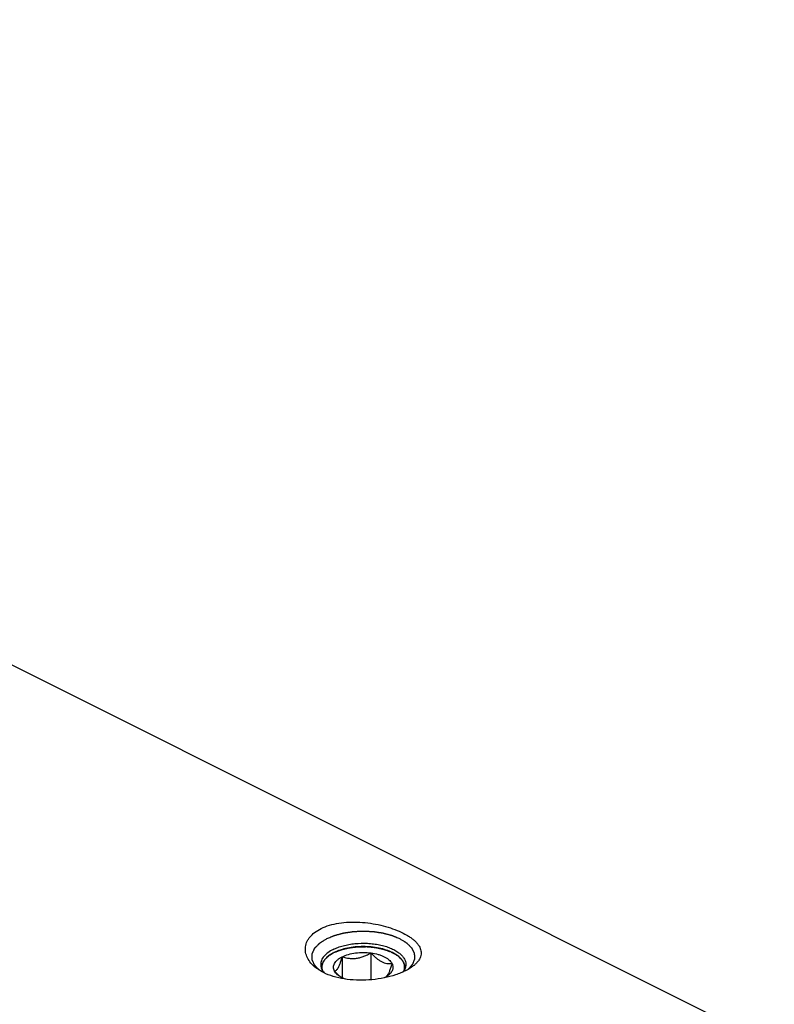
# Model space of a CAD drawing. Units: millimetres. Extents: x 0 to 594, y 0 to 420.
# Drawn here: x 199 to 235, y 76 to 123 of the extents above; entities that cross this region are included whole.
import ezdxf

# ---------------------------------------------------------------- set-up
doc = ezdxf.new("R2010")
doc.units = ezdxf.units.MM
doc.header["$LTSCALE"] = 32.67
doc.layers.add('10003437_HP_CL', color=7, linetype='CONTINUOUS')
doc.layers.add('606967900-000_CL', color=7, linetype='CONTINUOUS')

msp = doc.modelspace()

# ---------------------------------------------------------------- linework, layer by layer
at = {"layer": '10003437_HP_CL', "color": 3, "linetype": 'CONTINUOUS'}
for p, q in [((213.5515, 78.0315), (213.5732, 78.0466)), ((213.5732, 78.0466), (213.5901, 78.0579)), ((213.6512, 78.0962), (213.6642, 78.1038)), ((213.7293, 78.1401), (213.7372, 78.1442)), ((213.7372, 78.1442), (213.7704, 78.1612)), ((213.7704, 78.1612), (213.8044, 78.1778)), ((216.6832, 78.1243), (216.6937, 78.1184)), ((216.757, 78.0811), (216.7669, 78.0749)), ((213.1817, 77.4506), (213.1817, 77.3441)), ((217.2017, 77.4506), (217.2017, 77.3441))]:
    msp.add_line(p, q, dxfattribs=at)
at = {"layer": '10003437_HP_CL', "color": 7, "linetype": 'CONTINUOUS'}
for p, q in [((214.1711, 77.9609), (214.1711, 76.9403)), ((215.5653, 78.1477), (215.5653, 76.843)), ((214.0216, 77.0397), (214.0198, 77.0412))]:
    msp.add_line(p, q, dxfattribs=at)
for centre, radius, start, end in [((213.6846, 77.4506), 0.5029, 180.00628, 181.57575), ((215.2056, 78.387), 1.7937, 228.68982, 231.11661), ((215.5732, 78.2185), 1.429, 296.24006, 296.56468)]:
    msp.add_arc(centre, radius, start, end, dxfattribs=at)
for points, knots in [([(216.613, 78.1612), (216.5148, 78.2103), (216.3008, 78.2963), (215.955, 78.3872), (215.5805, 78.4431), (215.1914, 78.462), (214.8024, 78.443), (214.4279, 78.3871), (214.0821, 78.2962), (213.8682, 78.2102), (213.7701, 78.1611)], [0, 0, 0, 0, 0.112534, 0.2354733, 0.3658273, 0.5000175, 0.6342057, 0.7645513, 0.887484, 1, 1, 1, 1]), ([(213.5505, 78.0308), (213.4943, 77.9911), (213.393, 77.9079), (213.2735, 77.7641), (213.2103, 77.6336), (213.1857, 77.5286), (213.1817, 77.4764), (213.1817, 77.4506)], [0, 0, 0, 0, 0.2896724, 0.547959, 0.7809017, 0.891398, 1, 1, 1, 1]), ([(213.7701, 78.1611), (213.7502, 78.1511), (213.6747, 78.1118), (213.6019, 78.0672), (213.5505, 78.0308)], [0, 0, 0, 0, 0.2605047, 1, 1, 1, 1]), ([(213.7975, 77.2638), (213.7818, 77.2931), (213.7571, 77.3538), (213.744, 77.4506), (213.7571, 77.5474), (213.7955, 77.6417), (213.8579, 77.7318), (213.9427, 77.8164), (214.0485, 77.8945), (214.1283, 77.9395), (214.1711, 77.9609)], [0, 0, 0, 0, 0.1118723, 0.2185743, 0.3252441, 0.4371345, 0.5584608, 0.6919771, 0.8391191, 1, 1, 1, 1]), ([(213.7975, 77.2638), (213.8129, 77.2668), (213.846, 77.2787), (213.8936, 77.3139), (213.9415, 77.3705), (213.9893, 77.4504), (214.0367, 77.553), (214.0831, 77.6755), (214.1284, 77.8136), (214.1569, 77.9107), (214.1711, 77.9609)], [0, 0, 0, 0, 0.0575764, 0.1267207, 0.214918, 0.3279013, 0.4670478, 0.6290771, 0.8084687, 1, 1, 1, 1]), ([(214.1711, 77.9609), (214.2665, 78.0086), (214.4791, 78.0874), (214.8233, 78.1567), (215.1916, 78.1803), (215.4416, 78.1643), (215.5653, 78.1477)], [0, 0, 0, 0, 0.224783, 0.4743472, 0.7371643, 1, 1, 1, 1]), ([(214.1711, 77.9609), (214.2811, 77.9263), (214.4525, 77.8858), (214.6879, 77.8708), (214.8698, 77.8829), (215.0513, 77.9198), (215.2289, 77.9791), (215.4006, 78.0561), (215.511, 78.1161), (215.5653, 78.1477)], [0, 0, 0, 0, 0.2378816, 0.3603106, 0.4852996, 0.6125026, 0.7411598, 0.8705015, 1, 1, 1, 1]), ([(215.5653, 78.1477), (215.6046, 78.104), (215.6841, 78.0195), (215.8091, 77.9032), (215.9382, 77.8029), (216.0706, 77.7234), (216.2041, 77.6682), (216.3357, 77.6375), (216.4629, 77.628), (216.5456, 77.6329), (216.5859, 77.6374)], [0, 0, 0, 0, 0.1480858, 0.2919605, 0.4296726, 0.5592416, 0.6797065, 0.7919088, 0.8979491, 1, 1, 1, 1]), ([(215.5653, 78.1477), (215.6827, 78.132), (215.8538, 78.0976), (216.0679, 78.0266), (216.2099, 77.965), (216.3349, 77.8945), (216.4691, 77.7955), (216.5503, 77.7038), (216.5859, 77.6374)], [0, 0, 0, 0, 0.3022194, 0.4429065, 0.5746712, 0.6964882, 0.8078497, 1, 1, 1, 1]), ([(216.8328, 78.0308), (216.8161, 78.0426), (216.7455, 78.0904), (216.6709, 78.1323), (216.613, 78.1612)], [0, 0, 0, 0, 0.2396733, 1, 1, 1, 1]), ([(217.2017, 77.4506), (217.2017, 77.4764), (217.1976, 77.5286), (217.1731, 77.6336), (217.1099, 77.7641), (216.9904, 77.908), (216.8891, 77.9911), (216.8328, 78.0308)], [0, 0, 0, 0, 0.1086013, 0.2190955, 0.4520398, 0.7103262, 1, 1, 1, 1]), ([(216.5859, 77.6374), (216.5684, 77.5757), (216.5336, 77.4581), (216.4777, 77.2944), (216.4204, 77.1575), (216.3763, 77.0788), (216.3532, 77.0466)], [0, 0, 0, 0, 0.3016967, 0.5772622, 0.8135606, 1, 1, 1, 1]), ([(216.5859, 77.6374), (216.5991, 77.6127), (216.6207, 77.562), (216.6367, 77.4819), (216.6346, 77.4012), (216.6147, 77.3213), (216.5774, 77.2435), (216.5235, 77.1686), (216.4537, 77.0974), (216.3995, 77.0546), (216.3702, 77.0339)], [0, 0, 0, 0, 0.1186696, 0.2321107, 0.3439588, 0.4582413, 0.5785905, 0.7078578, 0.8479582, 1, 1, 1, 1]), ([(213.1819, 77.4368), (213.1822, 77.4253), (213.1851, 77.3787), (213.1944, 77.3325), (213.2047, 77.2989)], [0, 0, 0, 0, 0.2476006, 1, 1, 1, 1]), ([(214.0198, 77.0412), (214.0004, 77.0582), (213.923, 77.129), (213.8504, 77.2049), (213.7975, 77.2638)], [0, 0, 0, 0, 0.2450952, 1, 1, 1, 1]), ([(214.0132, 77.0339), (213.9894, 77.0508), (213.906, 77.1152), (213.8336, 77.1964), (213.7975, 77.2638)], [0, 0, 0, 0, 0.2759452, 1, 1, 1, 1]), ([(214.3269, 76.8728), (214.2691, 76.8944), (214.1608, 76.9413), (214.059, 77.0016), (214.0132, 77.0339)], [0, 0, 0, 0, 0.5238041, 1, 1, 1, 1]), ([(216.3702, 77.0339), (216.3582, 77.0255), (216.3075, 76.9912), (216.2539, 76.9611), (216.2123, 76.9403)], [0, 0, 0, 0, 0.2396942, 1, 1, 1, 1]), ([(216.3532, 77.0466), (216.3495, 77.0414), (216.3355, 77.0227), (216.3201, 77.005), (216.3078, 76.9933)], [0, 0, 0, 0, 0.2732299, 1, 1, 1, 1]), ([(217.1794, 77.3014), (217.1831, 77.3136), (217.1959, 77.3624), (217.2017, 77.413), (217.2017, 77.4506)], [0, 0, 0, 0, 0.253872, 1, 1, 1, 1])]:
    msp.add_open_spline(points, degree=3, knots=knots, dxfattribs=at)
at = {"layer": '10003437_HP_CL', "color": 3, "linetype": 'CONTINUOUS'}
for points, knots in [([(213.8044, 78.1778), (213.8291, 78.1873), (213.8785, 78.2063), (213.9526, 78.2348), (214.0143, 78.2585), (214.0575, 78.2751), (214.0822, 78.2846), (214.1008, 78.2917), (214.1162, 78.2976), (214.1285, 78.3024), (214.1363, 78.3053), (214.1423, 78.3079), (214.1494, 78.3095), (214.1617, 78.3124), (214.1863, 78.3182), (214.2215, 78.3266), (214.2778, 78.3399), (214.3341, 78.3532), (214.3904, 78.3666), (214.4326, 78.3766), (214.4678, 78.3849), (214.496, 78.3916), (214.5118, 78.3954), (214.5224, 78.3978), (214.5293, 78.3996), (214.5389, 78.4005), (214.5503, 78.4019), (214.573, 78.4045), (214.6071, 78.4085), (214.6527, 78.4139), (214.7133, 78.4209), (214.774, 78.428), (214.8346, 78.4351), (214.8726, 78.4395), (214.9029, 78.4431), (214.9257, 78.4456), (214.9445, 78.4483), (214.9602, 78.4481), (214.9757, 78.4483), (214.9952, 78.4484), (215.0263, 78.4487), (215.0653, 78.449), (215.112, 78.4494), (215.1587, 78.4498), (215.2054, 78.4502), (215.2521, 78.4505), (215.2911, 78.4509), (215.3222, 78.4511), (215.3417, 78.4513), (215.3572, 78.4514), (215.3728, 78.4518), (215.3922, 78.4494), (215.4155, 78.4472), (215.4465, 78.4441), (215.4853, 78.4402), (215.5474, 78.4339), (215.6095, 78.4277), (215.6716, 78.4215), (215.7181, 78.4168), (215.753, 78.4133), (215.7763, 78.411), (215.7879, 78.4098), (215.7997, 78.4087), (215.8101, 78.406), (215.8209, 78.4038), (215.8351, 78.4006), (215.8601, 78.3952), (215.8957, 78.3874), (215.9385, 78.378), (215.9956, 78.3655), (216.0527, 78.353), (216.1097, 78.3405), (216.1454, 78.3327), (216.1704, 78.3272), (216.1828, 78.3245), (216.19, 78.323), (216.1962, 78.3205), (216.2043, 78.3177), (216.217, 78.313), (216.233, 78.3073), (216.2521, 78.3003), (216.2776, 78.2911), (216.3222, 78.2749), (216.386, 78.2518), (216.4625, 78.2241), (216.5136, 78.2056), (216.5391, 78.1964)], [0, 0, 0, 0, 0.03125, 0.0625, 0.09375, 0.109375, 0.1171875, 0.125, 0.1328125, 0.1367188, 0.140625, 0.1425781, 0.1445312, 0.1484375, 0.15625, 0.171875, 0.1875, 0.21875, 0.234375, 0.25, 0.265625, 0.2734375, 0.28125, 0.2832031, 0.2851562, 0.2890625, 0.2929688, 0.296875, 0.3125, 0.328125, 0.34375, 0.375, 0.390625, 0.40625, 0.4140625, 0.421875, 0.4296875, 0.4335938, 0.4375, 0.4453125, 0.453125, 0.46875, 0.484375, 0.5, 0.515625, 0.53125, 0.546875, 0.5546875, 0.5625, 0.5664062, 0.5703125, 0.578125, 0.5859375, 0.59375, 0.609375, 0.625, 0.65625, 0.671875, 0.6875, 0.703125, 0.7070312, 0.7109375, 0.7148438, 0.71875, 0.7226562, 0.7265625, 0.734375, 0.75, 0.765625, 0.78125, 0.8125, 0.828125, 0.84375, 0.8515625, 0.8554688, 0.8574219, 0.859375, 0.8632812, 0.8671875, 0.875, 0.8828125, 0.890625, 0.90625, 0.9375, 0.96875, 1, 1, 1, 1]), ([(213.182, 77.4338), (213.1829, 77.4469), (213.1843, 77.4667), (213.1862, 77.4929), (213.1874, 77.5094), (213.1883, 77.5225), (213.189, 77.5307), (213.1892, 77.5373), (213.1903, 77.5422), (213.1918, 77.5471), (213.1945, 77.5568), (213.1987, 77.5715), (213.2042, 77.591), (213.2097, 77.6105), (213.2138, 77.6252), (213.2166, 77.635), (213.2179, 77.6398), (213.2195, 77.6447), (213.223, 77.6511), (213.2268, 77.659), (213.2365, 77.6782), (213.2476, 77.7005), (213.2588, 77.7228), (213.2643, 77.734), (213.2676, 77.7403), (213.2697, 77.7452), (213.2734, 77.7498), (213.2778, 77.756), (213.2858, 77.7668), (213.3015, 77.7884), (213.3173, 77.81), (213.3308, 77.8285), (213.3365, 77.8362), (213.3407, 77.8424), (213.345, 77.847), (213.3495, 77.8516), (213.3585, 77.8607), (213.372, 77.8745), (213.3899, 77.8928), (213.4079, 77.9111), (213.4229, 77.9263), (213.4333, 77.937), (213.4395, 77.943), (213.4468, 77.9485), (213.4556, 77.9556), (213.4698, 77.9668), (213.4876, 77.9809), (213.516, 78.0034), (213.5373, 78.0203), (213.5515, 78.0315)], [0, 0, 0, 0, 0.0625, 0.09375, 0.125, 0.140625, 0.15625, 0.1640625, 0.171875, 0.1796875, 0.1875, 0.21875, 0.25, 0.28125, 0.3125, 0.3203125, 0.328125, 0.3359375, 0.34375, 0.359375, 0.375, 0.4375, 0.46875, 0.484375, 0.4921875, 0.5, 0.5078125, 0.515625, 0.53125, 0.5625, 0.625, 0.640625, 0.65625, 0.6640625, 0.671875, 0.6796875, 0.6875, 0.71875, 0.75, 0.78125, 0.8125, 0.828125, 0.8359375, 0.84375, 0.859375, 0.875, 0.90625, 0.9375, 1, 1, 1, 1]), ([(213.5901, 78.0579), (213.5944, 78.0606), (213.5997, 78.0641), (213.6061, 78.0683), (213.6094, 78.0704), (213.6121, 78.0721), (213.6143, 78.0735), (213.6156, 78.0743), (213.6184, 78.0761), (213.6216, 78.0781), (213.6249, 78.0801), (213.6284, 78.0823), (213.6302, 78.0834), (213.6318, 78.0844), (213.6335, 78.0854), (213.6351, 78.0865), (213.6368, 78.0874), (213.6386, 78.0886), (213.6421, 78.0907), (213.6462, 78.0931), (213.6495, 78.0952), (213.6512, 78.0962)], [0, 0, 0, 0, 0.25, 0.3125, 0.375, 0.4375, 0.46875, 0.5, 0.53125, 0.5625, 0.625, 0.65625, 0.6875, 0.71875, 0.75, 0.78125, 0.8125, 0.84375, 0.875, 0.9375, 1, 1, 1, 1]), ([(213.6642, 78.1038), (213.6688, 78.1065), (213.6745, 78.1098), (213.6814, 78.1138), (213.6849, 78.1158), (213.6878, 78.1174), (213.6902, 78.1187), (213.6916, 78.1196), (213.6946, 78.1212), (213.698, 78.1231), (213.7015, 78.125), (213.7053, 78.1271), (213.7072, 78.1282), (213.709, 78.1291), (213.7107, 78.1301), (213.7125, 78.1311), (213.7143, 78.132), (213.7162, 78.1331), (213.7199, 78.135), (213.7241, 78.1373), (213.7276, 78.1392), (213.7293, 78.1401)], [0, 0, 0, 0, 0.25, 0.3125, 0.375, 0.4375, 0.46875, 0.5, 0.53125, 0.5625, 0.625, 0.65625, 0.6875, 0.71875, 0.75, 0.78125, 0.8125, 0.84375, 0.875, 0.9375, 1, 1, 1, 1]), ([(216.5391, 78.1964), (216.5417, 78.1952), (216.5469, 78.1928), (216.5527, 78.1902), (216.5566, 78.1884), (216.5584, 78.1875), (216.5606, 78.1865), (216.5646, 78.1846), (216.5684, 78.1828), (216.5722, 78.1811), (216.5754, 78.1795), (216.5769, 78.1788), (216.5796, 78.1775), (216.5822, 78.1763), (216.5845, 78.1752), (216.5871, 78.1739), (216.59, 78.1725), (216.5937, 78.1707), (216.5986, 78.1683), (216.6052, 78.1651), (216.6098, 78.1628), (216.613, 78.1612)], [0, 0, 0, 0, 0.125, 0.25, 0.28125, 0.3125, 0.34375, 0.375, 0.4375, 0.46875, 0.5, 0.53125, 0.5625, 0.625, 0.65625, 0.6875, 0.71875, 0.75, 0.8125, 0.875, 1, 1, 1, 1]), ([(216.613, 78.1612), (216.6154, 78.16), (216.6204, 78.1575), (216.6259, 78.1547), (216.6296, 78.1528), (216.6314, 78.1519), (216.6334, 78.1509), (216.6373, 78.1488), (216.6409, 78.147), (216.6445, 78.1451), (216.6475, 78.1435), (216.649, 78.1427), (216.6515, 78.1414), (216.654, 78.1401), (216.6562, 78.139), (216.6587, 78.1376), (216.6614, 78.1361), (216.6649, 78.1342), (216.6696, 78.1317), (216.6758, 78.1284), (216.6802, 78.1259), (216.6832, 78.1243)], [0, 0, 0, 0, 0.125, 0.25, 0.28125, 0.3125, 0.34375, 0.375, 0.4375, 0.46875, 0.5, 0.53125, 0.5625, 0.625, 0.65625, 0.6875, 0.71875, 0.75, 0.8125, 0.875, 1, 1, 1, 1]), ([(216.6937, 78.1184), (216.6983, 78.1158), (216.7041, 78.1125), (216.7111, 78.1086), (216.7145, 78.1065), (216.7173, 78.1049), (216.7197, 78.1035), (216.7211, 78.1027), (216.724, 78.101), (216.7273, 78.0991), (216.7306, 78.0971), (216.7342, 78.0949), (216.7361, 78.0938), (216.7377, 78.0928), (216.7394, 78.0918), (216.7411, 78.0908), (216.7427, 78.0898), (216.7446, 78.0887), (216.748, 78.0866), (216.752, 78.0841), (216.7553, 78.0821), (216.757, 78.0811)], [0, 0, 0, 0, 0.25, 0.3125, 0.375, 0.4375, 0.46875, 0.5, 0.53125, 0.5625, 0.625, 0.65625, 0.6875, 0.71875, 0.75, 0.78125, 0.8125, 0.84375, 0.875, 0.9375, 1, 1, 1, 1]), ([(216.7669, 78.0749), (216.768, 78.0742), (216.7701, 78.0728), (216.7729, 78.071), (216.7749, 78.0698), (216.7772, 78.0683), (216.7796, 78.0667), (216.782, 78.0652), (216.7844, 78.0636), (216.7869, 78.062), (216.7891, 78.0606), (216.791, 78.0593), (216.7932, 78.0579), (216.7954, 78.0564), (216.7967, 78.0556), (216.7994, 78.0538), (216.8024, 78.0517), (216.8055, 78.0497), (216.8089, 78.0474), (216.8106, 78.0463), (216.8121, 78.0452), (216.8137, 78.0441), (216.8152, 78.0431), (216.8166, 78.0422), (216.8175, 78.0416), (216.8191, 78.0405), (216.8222, 78.0383), (216.8265, 78.0353), (216.83, 78.0329), (216.8317, 78.0316)], [0, 0, 0, 0, 0.0625, 0.125, 0.15625, 0.1875, 0.21875, 0.25, 0.28125, 0.3125, 0.34375, 0.375, 0.4375, 0.46875, 0.5, 0.53125, 0.5625, 0.625, 0.65625, 0.6875, 0.71875, 0.75, 0.78125, 0.8125, 0.828125, 0.84375, 0.875, 0.9375, 1, 1, 1, 1]), ([(216.8317, 78.0316), (216.8458, 78.0205), (216.8668, 78.0039), (216.895, 77.9816), (216.9125, 77.9677), (216.9266, 77.9566), (216.9353, 77.9497), (216.9426, 77.9442), (216.9486, 77.9384), (216.9587, 77.928), (216.9734, 77.9133), (216.9908, 77.8956), (217.0083, 77.8779), (217.0228, 77.8632), (217.0332, 77.8529), (217.0388, 77.847), (217.0431, 77.8407), (217.0489, 77.8331), (217.0625, 77.8145), (217.0786, 77.793), (217.0945, 77.7714), (217.1026, 77.7606), (217.107, 77.7544), (217.1108, 77.7499), (217.1129, 77.745), (217.1163, 77.7387), (217.1219, 77.7275), (217.1333, 77.7052), (217.1446, 77.6829), (217.1545, 77.6638), (217.1584, 77.6558), (217.1619, 77.6495), (217.1636, 77.6445), (217.165, 77.6395), (217.1679, 77.6294), (217.1723, 77.6143), (217.1781, 77.5941), (217.1839, 77.5739), (217.1883, 77.5588), (217.1912, 77.5487), (217.1927, 77.5437), (217.194, 77.5386), (217.1942, 77.532), (217.1949, 77.5237), (217.1958, 77.5104), (217.1971, 77.4937), (217.199, 77.4671), (217.2004, 77.4471), (217.2014, 77.4338)], [0, 0, 0, 0, 0.0625, 0.09375, 0.125, 0.140625, 0.15625, 0.1640625, 0.171875, 0.1875, 0.21875, 0.25, 0.28125, 0.3125, 0.328125, 0.3359375, 0.34375, 0.359375, 0.375, 0.4375, 0.46875, 0.484375, 0.4921875, 0.5, 0.5078125, 0.515625, 0.53125, 0.5625, 0.625, 0.640625, 0.65625, 0.6640625, 0.671875, 0.6796875, 0.6875, 0.71875, 0.75, 0.78125, 0.8125, 0.8203125, 0.828125, 0.8359375, 0.84375, 0.859375, 0.875, 0.90625, 0.9375, 1, 1, 1, 1]), ([(213.2038, 77.3018), (213.2009, 77.3122), (213.1967, 77.3279), (213.1926, 77.3462), (213.1908, 77.3553), (213.1898, 77.3606), (213.189, 77.3643), (213.1884, 77.3691), (213.1875, 77.3752), (213.1866, 77.3813), (213.1856, 77.3876), (213.185, 77.393), (213.1844, 77.3995), (213.1837, 77.406), (213.1832, 77.4114), (213.1828, 77.4205), (213.1823, 77.4279), (213.182, 77.4338)], [0, 0, 0, 0, 0.25, 0.375, 0.4375, 0.46875, 0.5, 0.53125, 0.5625, 0.625, 0.65625, 0.6875, 0.75, 0.8125, 0.84375, 0.875, 1, 1, 1, 1]), ([(217.2014, 77.4338), (217.2011, 77.4285), (217.2007, 77.418), (217.1993, 77.4023), (217.1979, 77.3891), (217.1966, 77.38), (217.1959, 77.3746), (217.1954, 77.3709), (217.1945, 77.3661), (217.1934, 77.3601), (217.1922, 77.354), (217.1911, 77.3477), (217.1899, 77.3423), (217.1884, 77.3358), (217.187, 77.3293), (217.1857, 77.324), (217.1831, 77.315), (217.1812, 77.3077), (217.1795, 77.3018)], [0, 0, 0, 0, 0.125, 0.25, 0.375, 0.4375, 0.46875, 0.5, 0.53125, 0.5625, 0.625, 0.65625, 0.6875, 0.75, 0.8125, 0.84375, 0.875, 1, 1, 1, 1])]:
    msp.add_open_spline(points, degree=3, knots=knots, dxfattribs=at)
at = {"layer": '606967900-000_CL', "color": 7, "linetype": 'CONTINUOUS'}
msp.add_line((135.4524, 123.4682), (235.1545, 73.6171), dxfattribs=at)
for points, knots in [([(213.1411, 79.3317), (213.2705, 79.3964), (213.5546, 79.5052), (214.0147, 79.6065), (214.5114, 79.6532), (215.0257, 79.6478), (215.5397, 79.595), (216.0372, 79.5007), (216.5036, 79.3711), (216.9258, 79.2125), (217.2406, 79.0564), (217.4591, 78.9198), (217.5998, 78.8165), (217.7215, 78.7096), (217.823, 78.5997), (217.9034, 78.4871), (217.9616, 78.3722), (217.9967, 78.2553), (218.0074, 78.1372), (217.993, 78.019), (217.9533, 77.9019), (217.8888, 77.7869), (217.8, 77.6745), (217.6875, 77.5656), (217.6013, 77.4988), (217.5548, 77.4659)], [0, 0, 0, 0, 0.0686866, 0.1435936, 0.2230454, 0.3050064, 0.3873531, 0.4680257, 0.5451034, 0.6168608, 0.6818506, 0.7114828, 0.7390887, 0.7646512, 0.7882247, 0.8099576, 0.8301194, 0.8491235, 0.8675297, 0.8860047, 0.9052387, 0.9258505, 0.9483229, 0.9729812, 1, 1, 1, 1]), ([(212.9649, 77.3695), (212.8718, 77.4353), (212.7039, 77.5762), (212.5391, 77.7888), (212.4497, 77.9678), (212.4045, 78.1029), (212.3804, 78.2401), (212.3781, 78.3782), (212.398, 78.5157), (212.4402, 78.651), (212.5048, 78.7826), (212.6233, 78.9557), (212.8302, 79.1545), (213.0308, 79.2765), (213.1411, 79.3317)], [0, 0, 0, 0, 0.1373245, 0.2621805, 0.3208504, 0.3775986, 0.4330699, 0.4880163, 0.5432656, 0.5996712, 0.6580558, 0.7191556, 0.8515275, 1, 1, 1, 1]), ([(213.7301, 78.3158), (213.8049, 78.3531), (213.9648, 78.4213), (214.2212, 78.5016), (214.4983, 78.5625), (214.8905, 78.6163), (215.2931, 78.6258), (215.6917, 78.5916), (215.9794, 78.5445), (216.2502, 78.477), (216.4985, 78.3904), (216.7192, 78.2867), (216.9075, 78.1679), (217.0597, 78.0361), (217.1725, 77.8933), (217.2426, 77.7419), (217.2587, 77.6361), (217.2587, 77.585)], [0, 0, 0, 0, 0.0626125, 0.1298988, 0.2009969, 0.2748713, 0.4261781, 0.5012688, 0.574341, 0.6442763, 0.7100899, 0.7709931, 0.8264712, 0.8763881, 0.9211238, 0.9617293, 1, 1, 1, 1]), ([(213.7301, 78.3158), (213.6403, 78.2709), (213.4782, 78.1747), (213.3083, 78.0212), (213.2124, 77.8887), (213.1621, 77.7895), (213.1316, 77.6879), (213.1247, 77.6189), (213.1247, 77.585)], [0, 0, 0, 0, 0.3020766, 0.5645599, 0.6824031, 0.7928322, 0.8978505, 1, 1, 1, 1]), ([(213.1247, 77.585), (213.1247, 77.5499), (213.132, 77.4787), (213.1646, 77.3739), (213.2182, 77.2717), (213.2656, 77.2084), (213.2921, 77.1775)], [0, 0, 0, 0, 0.2337412, 0.4744597, 0.7282914, 1, 1, 1, 1]), ([(217.2587, 77.585), (217.2587, 77.5546), (217.2532, 77.4929), (217.2199, 77.3689), (217.1713, 77.2822), (217.1319, 77.2286)], [0, 0, 0, 0, 0.2375843, 0.4805601, 1, 1, 1, 1]), ([(217.5548, 77.4659), (217.5315, 77.4494), (217.431, 77.3817), (217.325, 77.3224), (217.2423, 77.2811)], [0, 0, 0, 0, 0.2363924, 1, 1, 1, 1]), ([(217.2423, 77.2811), (217.1676, 77.2437), (217.01, 77.173), (216.6686, 77.0478), (216.2023, 76.9254), (215.6132, 76.8368), (215.0111, 76.8098), (214.4231, 76.8479), (213.8733, 76.9521), (213.383, 77.1198), (213.0924, 77.2793), (212.9649, 77.3695)], [0, 0, 0, 0, 0.056352, 0.1164715, 0.2453406, 0.3810038, 0.5179392, 0.6514554, 0.7778819, 0.8945822, 1, 1, 1, 1])]:
    msp.add_open_spline(points, degree=3, knots=knots, dxfattribs=at)
at = {"layer": '606967900-000_CL', "color": 3, "linetype": 'CONTINUOUS'}
for points, knots in [([(213.4239, 78.8438), (213.4553, 78.8567), (213.5182, 78.8825), (213.5967, 78.9148), (213.6596, 78.9406), (213.6988, 78.9567), (213.7303, 78.9696), (213.7538, 78.9793), (213.7735, 78.9874), (213.7872, 78.9931), (213.7951, 78.9962), (213.8007, 78.9989), (213.8077, 79.0004), (213.8166, 79.0029), (213.8323, 79.0071), (213.8547, 79.0131), (213.8816, 79.0203), (213.9174, 79.0299), (213.9622, 79.0419), (214.0159, 79.0563), (214.0697, 79.0707), (214.1145, 79.0827), (214.1503, 79.0923), (214.1772, 79.0996), (214.1996, 79.1055), (214.2152, 79.1098), (214.2243, 79.1121), (214.2308, 79.1142), (214.2383, 79.115), (214.2479, 79.1166), (214.265, 79.1191), (214.2893, 79.1229), (214.3184, 79.1273), (214.3573, 79.1333), (214.4059, 79.1407), (214.4642, 79.1496), (214.5226, 79.1585), (214.5712, 79.166), (214.6101, 79.1719), (214.6392, 79.1764), (214.6635, 79.1801), (214.6805, 79.1827), (214.6903, 79.1841), (214.6974, 79.1855), (214.7053, 79.1856), (214.7155, 79.1862), (214.7336, 79.1871), (214.7593, 79.1884), (214.7902, 79.1899), (214.8314, 79.192), (214.8828, 79.1945), (214.9446, 79.1976), (215.0064, 79.2007), (215.0579, 79.2033), (215.099, 79.2053), (215.1299, 79.2069), (215.1556, 79.2081), (215.1737, 79.2091), (215.184, 79.2095), (215.1917, 79.2102), (215.1993, 79.2095), (215.2094, 79.2091), (215.2271, 79.2082), (215.2524, 79.207), (215.2827, 79.2055), (215.3232, 79.2035), (215.3738, 79.201), (215.4345, 79.198), (215.4952, 79.1951), (215.5458, 79.1926), (215.5862, 79.1906), (215.6166, 79.1891), (215.6419, 79.1879), (215.6596, 79.187), (215.6697, 79.1865), (215.6774, 79.1864), (215.6845, 79.185), (215.6943, 79.1836), (215.7113, 79.181), (215.7357, 79.1773), (215.7648, 79.1729), (215.8038, 79.167), (215.8524, 79.1597), (215.9108, 79.1509), (215.9692, 79.1421), (216.0179, 79.1347), (216.0568, 79.1289), (216.086, 79.1245), (216.1103, 79.1208), (216.1274, 79.1182), (216.137, 79.1167), (216.1445, 79.1158), (216.151, 79.1138), (216.1601, 79.1115), (216.1758, 79.1073), (216.1982, 79.1013), (216.2251, 79.0942), (216.261, 79.0846), (216.3059, 79.0727), (216.3598, 79.0584), (216.4136, 79.044), (216.4585, 79.0321), (216.4944, 79.0226), (216.5213, 79.0154), (216.5437, 79.0094), (216.5595, 79.0053), (216.5684, 79.0028), (216.5754, 79.0013), (216.5811, 78.9986), (216.5892, 78.9954), (216.6032, 78.9896), (216.6232, 78.9814), (216.6472, 78.9716), (216.6792, 78.9585), (216.7193, 78.9421), (216.7833, 78.9159), (216.8634, 78.8831), (216.9274, 78.8569), (216.9594, 78.8438)], [0, 0, 0, 0, 0.03125, 0.0625, 0.078125, 0.09375, 0.1015625, 0.109375, 0.1171875, 0.1210938, 0.1230469, 0.125, 0.1269531, 0.1289062, 0.1328125, 0.140625, 0.1484375, 0.15625, 0.171875, 0.1875, 0.203125, 0.21875, 0.2265625, 0.234375, 0.2421875, 0.2460938, 0.2480469, 0.25, 0.2519531, 0.2539062, 0.2578125, 0.265625, 0.2734375, 0.28125, 0.296875, 0.3125, 0.328125, 0.34375, 0.3515625, 0.359375, 0.3671875, 0.3710938, 0.3730469, 0.375, 0.3769531, 0.3789062, 0.3828125, 0.390625, 0.3984375, 0.40625, 0.421875, 0.4375, 0.453125, 0.46875, 0.4765625, 0.484375, 0.4921875, 0.4960938, 0.4980469, 0.5, 0.5019531, 0.5039062, 0.5078125, 0.515625, 0.5234375, 0.53125, 0.546875, 0.5625, 0.578125, 0.59375, 0.6015625, 0.609375, 0.6171875, 0.6210938, 0.6230469, 0.625, 0.6269531, 0.6289062, 0.6328125, 0.640625, 0.6484375, 0.65625, 0.671875, 0.6875, 0.703125, 0.71875, 0.7265625, 0.734375, 0.7421875, 0.7460938, 0.7480469, 0.75, 0.7519531, 0.7539062, 0.7578125, 0.765625, 0.7734375, 0.78125, 0.796875, 0.8125, 0.828125, 0.84375, 0.8515625, 0.859375, 0.8671875, 0.8710938, 0.8730469, 0.875, 0.8769531, 0.8789062, 0.8828125, 0.890625, 0.8984375, 0.90625, 0.921875, 0.9375, 0.96875, 1, 1, 1, 1]), ([(213.0642, 77.3035), (213.0348, 77.3345), (212.9907, 77.381), (212.9392, 77.4352), (212.9098, 77.4662), (212.8878, 77.4894), (212.8694, 77.5088), (212.8547, 77.5243), (212.8455, 77.5339), (212.8382, 77.5417), (212.8336, 77.5465), (212.8303, 77.5499), (212.8287, 77.5519), (212.8279, 77.554), (212.8266, 77.5567), (212.8238, 77.5631), (212.8194, 77.5726), (212.8137, 77.5854), (212.808, 77.5981), (212.8003, 77.6151), (212.787, 77.6448), (212.7678, 77.6873), (212.7487, 77.7298), (212.7353, 77.7595), (212.7277, 77.7765), (212.722, 77.7893), (212.7162, 77.802), (212.712, 77.8116), (212.709, 77.8179), (212.7079, 77.8206), (212.7068, 77.8227), (212.7066, 77.8249), (212.7067, 77.8287), (212.7067, 77.8341), (212.7068, 77.8428), (212.7068, 77.8537), (212.7069, 77.8711), (212.707, 77.8929), (212.7071, 77.919), (212.7072, 77.9452), (212.7073, 77.9713), (212.7074, 77.9974), (212.7075, 78.0235), (212.7076, 78.0453), (212.7077, 78.0627), (212.7077, 78.0736), (212.7078, 78.0823), (212.7078, 78.0889), (212.7078, 78.0943), (212.7078, 78.0981), (212.7079, 78.1003), (212.7077, 78.1019), (212.7086, 78.1035), (212.7095, 78.1056), (212.7113, 78.1093), (212.7137, 78.1147), (212.7166, 78.121), (212.7205, 78.1295), (212.7254, 78.1401), (212.7332, 78.1571), (212.7429, 78.1783), (212.7546, 78.2038), (212.7663, 78.2292), (212.778, 78.2547), (212.7896, 78.2802), (212.8013, 78.3056), (212.8111, 78.3268), (212.8189, 78.3438), (212.8237, 78.3544), (212.8276, 78.3629), (212.8301, 78.3682), (212.8317, 78.372), (212.8328, 78.374), (212.8349, 78.376), (212.8372, 78.3784), (212.8429, 78.3843), (212.8514, 78.3931), (212.8627, 78.4049), (212.8741, 78.4167), (212.8892, 78.4324), (212.9156, 78.4598), (212.9534, 78.4991), (212.9912, 78.5383), (213.0177, 78.5658), (213.0328, 78.5814), (213.0441, 78.5932), (213.0555, 78.605), (213.064, 78.6138), (213.0696, 78.6197), (213.0721, 78.6221), (213.0738, 78.6241), (213.0764, 78.6259), (213.0812, 78.6289), (213.088, 78.6332), (213.099, 78.64), (213.1126, 78.6486), (213.1345, 78.6623), (213.1618, 78.6794), (213.1945, 78.7), (213.2382, 78.7274), (213.3147, 78.7753), (213.3802, 78.8164), (213.4239, 78.8438)], [0, 0, 0, 0, 0.0625, 0.09375, 0.109375, 0.125, 0.140625, 0.1484375, 0.15625, 0.1601562, 0.1640625, 0.1660156, 0.1669922, 0.1679688, 0.1699219, 0.171875, 0.1796875, 0.1875, 0.1953125, 0.203125, 0.21875, 0.25, 0.28125, 0.296875, 0.3046875, 0.3125, 0.3203125, 0.328125, 0.3300781, 0.3320312, 0.3330078, 0.3339844, 0.3359375, 0.3398438, 0.34375, 0.3515625, 0.359375, 0.375, 0.390625, 0.40625, 0.421875, 0.4375, 0.453125, 0.46875, 0.4765625, 0.484375, 0.4882812, 0.4921875, 0.4960938, 0.4980469, 0.4990234, 0.5, 0.5009766, 0.5019531, 0.5039062, 0.5078125, 0.5117188, 0.515625, 0.5234375, 0.53125, 0.546875, 0.5625, 0.578125, 0.59375, 0.609375, 0.625, 0.640625, 0.6484375, 0.65625, 0.6601562, 0.6640625, 0.6660156, 0.6669922, 0.6679688, 0.6699219, 0.671875, 0.6796875, 0.6875, 0.6953125, 0.703125, 0.71875, 0.75, 0.78125, 0.796875, 0.8046875, 0.8125, 0.8203125, 0.828125, 0.8300781, 0.8320312, 0.8330078, 0.8339844, 0.8359375, 0.8398438, 0.84375, 0.8515625, 0.859375, 0.875, 0.890625, 0.90625, 0.9375, 1, 1, 1, 1]), ([(216.9594, 78.8438), (217.0012, 78.818), (217.0637, 78.7792), (217.1367, 78.734), (217.1784, 78.7082), (217.2097, 78.6888), (217.2358, 78.6726), (217.2566, 78.6597), (217.2696, 78.6516), (217.2801, 78.6452), (217.2865, 78.6411), (217.2912, 78.6383), (217.2937, 78.6366), (217.2954, 78.6347), (217.2978, 78.6324), (217.3035, 78.6267), (217.312, 78.6182), (217.3233, 78.6069), (217.3347, 78.5956), (217.3498, 78.5805), (217.3762, 78.5541), (217.414, 78.5164), (217.4518, 78.4787), (217.4782, 78.4522), (217.4933, 78.4372), (217.5047, 78.4258), (217.516, 78.4145), (217.5245, 78.406), (217.5302, 78.4004), (217.5325, 78.398), (217.5345, 78.3962), (217.5357, 78.3941), (217.5374, 78.3905), (217.5401, 78.3854), (217.5442, 78.3773), (217.5494, 78.367), (217.5577, 78.3507), (217.568, 78.3302), (217.5804, 78.3057), (217.5928, 78.2811), (217.6053, 78.2566), (217.6177, 78.2321), (217.6301, 78.2075), (217.6404, 78.1871), (217.6487, 78.1707), (217.6539, 78.1605), (217.658, 78.1523), (217.6612, 78.1462), (217.6637, 78.1411), (217.6656, 78.1375), (217.6665, 78.1354), (217.6675, 78.1339), (217.6674, 78.1324), (217.6676, 78.1303), (217.6678, 78.1267), (217.6682, 78.1215), (217.6686, 78.1152), (217.6691, 78.1069), (217.6698, 78.0966), (217.6709, 78.08), (217.6723, 78.0592), (217.674, 78.0343), (217.6756, 78.0095), (217.6773, 77.9846), (217.6789, 77.9597), (217.6806, 77.9348), (217.6819, 77.914), (217.683, 77.8974), (217.6837, 77.8871), (217.6843, 77.8788), (217.6846, 77.8736), (217.6849, 77.87), (217.6849, 77.8679), (217.684, 77.8658), (217.6831, 77.8632), (217.6808, 77.857), (217.6774, 77.8477), (217.6728, 77.8352), (217.6682, 77.8228), (217.6621, 77.8062), (217.6515, 77.7771), (217.6362, 77.7356), (217.621, 77.6941), (217.6103, 77.6651), (217.6042, 77.6485), (217.5997, 77.636), (217.5951, 77.6236), (217.5917, 77.6143), (217.5894, 77.608), (217.5884, 77.6054), (217.5878, 77.6033), (217.5863, 77.6014), (217.5833, 77.598), (217.5793, 77.5931), (217.5727, 77.5853), (217.5645, 77.5755), (217.5513, 77.5599), (217.5349, 77.5404), (217.5152, 77.517), (217.4889, 77.4857), (217.4429, 77.4311), (217.4035, 77.3843), (217.3772, 77.353)], [0, 0, 0, 0, 0.0625, 0.09375, 0.109375, 0.125, 0.140625, 0.1484375, 0.15625, 0.1601562, 0.1640625, 0.1660156, 0.1669922, 0.1679688, 0.1699219, 0.171875, 0.1796875, 0.1875, 0.1953125, 0.203125, 0.21875, 0.25, 0.28125, 0.296875, 0.3046875, 0.3125, 0.3203125, 0.328125, 0.3300781, 0.3320312, 0.3330078, 0.3339844, 0.3359375, 0.3398438, 0.34375, 0.3515625, 0.359375, 0.375, 0.390625, 0.40625, 0.421875, 0.4375, 0.453125, 0.46875, 0.4765625, 0.484375, 0.4882812, 0.4921875, 0.4960938, 0.4980469, 0.4990234, 0.5, 0.5009766, 0.5019531, 0.5039062, 0.5078125, 0.5117188, 0.515625, 0.5234375, 0.53125, 0.546875, 0.5625, 0.578125, 0.59375, 0.609375, 0.625, 0.640625, 0.6484375, 0.65625, 0.6601562, 0.6640625, 0.6660156, 0.6669922, 0.6679688, 0.6699219, 0.671875, 0.6796875, 0.6875, 0.6953125, 0.703125, 0.71875, 0.75, 0.78125, 0.796875, 0.8046875, 0.8125, 0.8203125, 0.828125, 0.8300781, 0.8320312, 0.8330078, 0.8339844, 0.8359375, 0.8398438, 0.84375, 0.8515625, 0.859375, 0.875, 0.890625, 0.90625, 0.9375, 1, 1, 1, 1])]:
    msp.add_open_spline(points, degree=3, knots=knots, dxfattribs=at)

doc.saveas('drawing.dxf')
